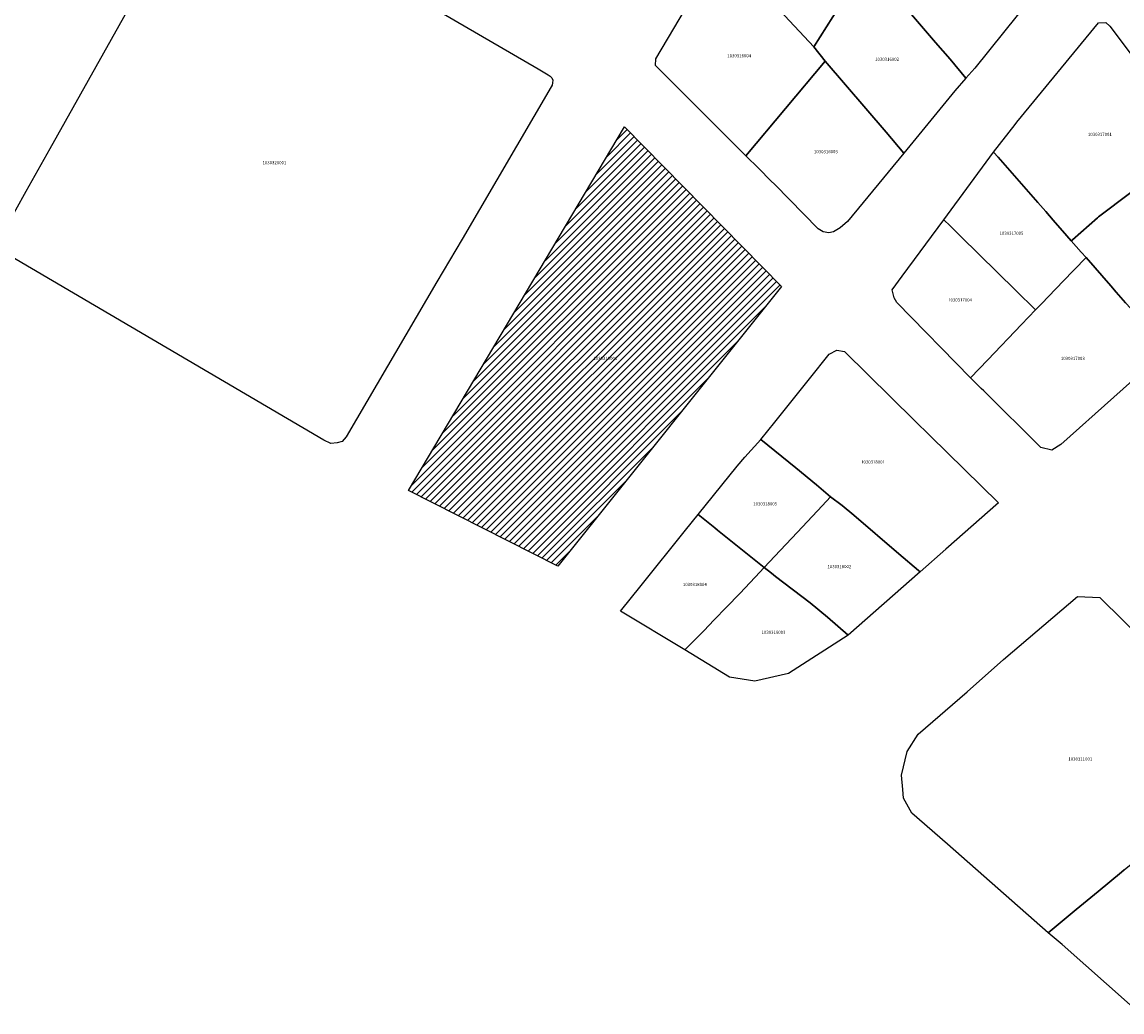
# Model space of a CAD drawing. Units: metres. Extents: x 480890 to 525222, y 9976447 to 10026299.
# Drawn here: x 500348 to 500569, y 9976868 to 9977068 of the extents above; entities that cross this region are included whole.
import ezdxf
from ezdxf.enums import TextEntityAlignment as Align

# ---------------------------------------------------------------- set-up
doc = ezdxf.new("R2010")
doc.units = ezdxf.units.M
doc.header["$MEASUREMENT"] = 0
for name, color, linetype in [('BRA_EUGENIO_ESPEJO', 6, 'Continuous'), ('CLAVE_EUGENIO_ESPEJO', 7, 'Continuous'), ('LOTE_EUGENIO_ESPEJO', 5, 'Continuous')]:
    doc.layers.add(name, color=color, linetype=linetype)
doc.styles.add('Arial', font='arial.ttf')

msp = doc.modelspace()

# ---------------------------------------------------------------- hatches: boundary and pattern name
at = {"layer": 'BRA_EUGENIO_ESPEJO', "linetype": 'Continuous', "lineweight": 13}
h = msp.add_hatch(dxfattribs=at)
h.set_pattern_fill('_USER', color=6, style=0)
h.set_pattern_definition([(45, (489597.2614, 10006653.9582), (-0.70710678, 0.70710678), [])])
h.paths.add_polyline_path([(500500.7947, 9977014.1597), (500455.6477, 9976957.7653), (500425.5265, 9976973.0139), (500469.1111, 9977046.3977)])

# ---------------------------------------------------------------- linework, layer by layer
at = {"layer": 'BRA_EUGENIO_ESPEJO', "color": 6, "flags": 128}
msp.add_lwpolyline([(500500.7947, 9977014.1597), (500455.6477, 9976957.7653), (500425.5265, 9976973.0139), (500469.1111, 9977046.3977)], close=True, dxfattribs=at)
at = {"layer": 'LOTE_EUGENIO_ESPEJO'}
for points in [[(500539.7501, 9977058.2101), (500537.9589, 9977056.2015), (500534.7601, 9977060.0401), (500531.8501, 9977063.4401), (500519.2821, 9977078.1511), (500518.0149, 9977079.6345), (500505.0501, 9977094.8101), (500504.3301, 9977095.6501), (500499.6401, 9977101.1401), (500502.2501, 9977105.5401), (500503.7717, 9977108.1053), (500517.4005, 9977131.0809), (500517.8489, 9977131.8369), (500519.3001, 9977129.9201), (500534.4101, 9977109.9601), (500536.3677, 9977107.3569), (500537.4119, 9977105.9687), (500539.8101, 9977102.7801), (500557.0901, 9977079.9101)], [(500514.9227, 9977074.7121), (500507.2735, 9977062.5355), (500488.6619, 9977082.5349), (500499.6401, 9977101.1401), (500504.3301, 9977095.6501), (500505.0501, 9977094.8101), (500518.0149, 9977079.6345)], [(500411.1201, 9976982.6301), (500409.8301, 9976982.5001), (500408.4101, 9976983.1901), (500342.0177, 9977022.1467), (500348.3511, 9977033.4241), (500353.1925, 9977042.0449), (500383.2301, 9977095.5301), (500383.8401, 9977096.1701), (500384.5801, 9977096.4301), (500385.2901, 9977096.4201), (500386.1501, 9977096.2701), (500386.5295, 9977096.0533), (500451.6401, 9977058.0701), (500453.7093, 9977056.8659), (500454.0835, 9977056.5949), (500454.3995, 9977056.2559), (500454.6311, 9977055.8273), (500454.5697, 9977055.2887), (500454.4789, 9977054.8237), (500454.3091, 9977054.4531), (500436.3021, 9977023.7373), (500431.2447, 9977015.1105), (500412.9301, 9976983.8701), (500412.1401, 9976982.9201)], [(500488.6619, 9977082.5349), (500507.2735, 9977062.5355), (500509.5997, 9977059.6753), (500493.5821, 9977040.5791), (500475.3601, 9977058.7401), (500475.4301, 9977060.1101)], [(500535.7101, 9977053.6801), (500525.4149, 9977041.1075), (500521.8539, 9977045.3053), (500509.5997, 9977059.6753), (500507.2735, 9977062.5355), (500514.9227, 9977074.7121), (500518.0149, 9977079.6345), (500519.2821, 9977078.1511), (500531.8501, 9977063.4401), (500534.7601, 9977060.0401), (500537.9589, 9977056.2015)], [(500559.4601, 9977023.6201), (500559.2357, 9977023.4237), (500558.3491, 9977024.4338), (500555.5895, 9977027.5779), (500554.0873, 9977029.2891), (500552.4801, 9977031.1201), (500544.4637, 9977040.2531), (500543.5301, 9977041.3101), (500547.8983, 9977046.8605), (500548.2601, 9977047.3201), (500564.7101, 9977067.3801), (500566.1701, 9977067.4701), (500567.0301, 9977066.7001), (500576.4201, 9977054.1701), (500584.8301, 9977043.3701), (500564.7541, 9977028.2483), (500564.5201, 9977028.0501)], [(500511.2501, 9977025.2101), (500510.2801, 9977025.0101), (500509.1901, 9977025.2201), (500508.1301, 9977025.8201), (500499.4001, 9977034.7401), (500498.6155, 9977035.5319), (500496.2001, 9977037.9701), (500493.5821, 9977040.5791), (500509.5997, 9977059.6753), (500521.8539, 9977045.3053), (500525.4149, 9977041.1075), (500514.1001, 9977027.2901), (500512.6101, 9977026.0001)], [(500500.7947, 9977014.1597), (500455.6477, 9976957.7653), (500425.5265, 9976973.0139), (500469.1111, 9977046.3977)], [(500584.9303, 9977007.1281), (500578.5201, 9977001.4101), (500575.0455, 9977005.3753), (500572.5001, 9977008.2801), (500570.4301, 9977010.6401), (500570.1883, 9977010.9173), (500568.3101, 9977013.0701), (500567.2045, 9977014.3315), (500562.2101, 9977020.0301), (500561.2459, 9977021.1301), (500559.2357, 9977023.4237), (500559.4601, 9977023.6201), (500564.5201, 9977028.0501), (500564.7541, 9977028.2483), (500584.8301, 9977043.3701), (500600.7803, 9977021.2663), (500599.3739, 9977020.0119)], [(500553.2965, 9977010.7805), (500552.0201, 9977009.4601), (500548.0401, 9977013.3701), (500536.8883, 9977024.3449), (500536.2207, 9977025.0019), (500535.6839, 9977025.5301), (500534.8001, 9977026.4001), (500533.5127, 9977027.6669), (500543.5301, 9977041.3101), (500544.4637, 9977040.2531), (500552.4801, 9977031.1201), (500554.0873, 9977029.2891), (500555.5895, 9977027.5779), (500558.3491, 9977024.4338), (500559.2357, 9977023.4237), (500561.2459, 9977021.1301), (500562.2101, 9977020.0301), (500557.4783, 9977015.1121), (500556.3701, 9977013.9601), (500556.0783, 9977013.6583)], [(500542.3801, 9976999.4101), (500538.8801, 9976995.7601), (500524.0599, 9977010.9747), (500523.4651, 9977011.8829), (500523.1109, 9977013.5001), (500525.1301, 9977016.2501), (500533.5127, 9977027.6669), (500534.8001, 9977026.4001), (500535.6839, 9977025.5301), (500536.2207, 9977025.0019), (500536.8883, 9977024.3449), (500548.0401, 9977013.3701), (500552.0201, 9977009.4601), (500549.1901, 9977006.5101)], [(500557.1301, 9976982.3301), (500555.3101, 9976981.1401), (500553.0601, 9976981.7201), (500541.5601, 9976993.1201), (500541.0623, 9976993.6103), (500538.8801, 9976995.7601), (500542.3801, 9976999.4101), (500549.1901, 9977006.5101), (500552.0201, 9977009.4601), (500553.2965, 9977010.7805), (500556.0783, 9977013.6583), (500556.3701, 9977013.9601), (500557.4783, 9977015.1121), (500562.2101, 9977020.0301), (500567.2045, 9977014.3315), (500568.3101, 9977013.0701), (500570.1883, 9977010.9173), (500570.4301, 9977010.6401), (500572.5001, 9977008.2801), (500575.0455, 9977005.3753), (500578.5201, 9977001.4101)], [(500533.9001, 9976961.1901), (500528.7321, 9976956.6353), (500528.4301, 9976956.8901), (500524.4589, 9976960.2803), (500515.3701, 9976968.0401), (500512.9867, 9976969.9803), (500510.6805, 9976971.7601), (500507.8479, 9976974.1635), (500503.6333, 9976977.5945), (500496.6001, 9976983.3201), (500499.4185, 9976986.8281), (500506.4401, 9976995.5401), (500510.4101, 9977000.5201), (500511.9101, 9977001.3601), (500513.5001, 9977001.0501), (500527.5901, 9976987.1601), (500530.7665, 9976984.0435), (500544.5201, 9976970.5501)], [(500500.5101, 9976960.9201), (500497.2569, 9976957.4583), (500491.5491, 9976962.0467), (500487.8335, 9976965.0269), (500487.2797, 9976965.4711), (500483.9253, 9976968.1615), (500491.8001, 9976977.9501), (500493.3843, 9976979.7223), (500496.6001, 9976983.3201), (500503.6333, 9976977.5945), (500507.8479, 9976974.1635), (500510.6805, 9976971.7601), (500508.9601, 9976969.9301), (500504.0001, 9976964.6401)], [(500528.7321, 9976956.6353), (500514.2451, 9976943.8669), (500510.0501, 9976947.4901), (500506.5601, 9976950.3801), (500499.5675, 9976955.6769), (500498.7161, 9976956.3219), (500497.2569, 9976957.4583), (500500.5101, 9976960.9201), (500504.0001, 9976964.6401), (500508.9601, 9976969.9301), (500510.6805, 9976971.7601), (500512.9867, 9976969.9803), (500515.3701, 9976968.0401), (500524.4589, 9976960.2803), (500528.4301, 9976956.8901)], [(500484.6893, 9976944.3411), (500481.2255, 9976940.8603), (500468.2701, 9976948.6901), (500472.4195, 9976953.8593), (500481.4055, 9976965.0293), (500483.9253, 9976968.1615), (500487.2797, 9976965.4711), (500487.8335, 9976965.0269), (500491.5491, 9976962.0467), (500497.2569, 9976957.4583), (500495.4301, 9976955.5201), (500492.3701, 9976952.2701), (500489.6795, 9976949.4925), (500487.1861, 9976946.9187), (500485.0647, 9976944.7287)], [(500502.1465, 9976936.1179), (500495.4123, 9976934.5863), (500490.3031, 9976935.3741), (500481.2255, 9976940.8603), (500484.6893, 9976944.3411), (500485.0647, 9976944.7287), (500487.1861, 9976946.9187), (500489.6795, 9976949.4925), (500492.3701, 9976952.2701), (500495.4301, 9976955.5201), (500497.2569, 9976957.4583), (500498.7161, 9976956.3219), (500499.5675, 9976955.6769), (500506.5601, 9976950.3801), (500510.0501, 9976947.4901), (500514.2451, 9976943.8669)], [(500573.7923, 9976868.3367), (500572.9035, 9976867.8131), (500572.1265, 9976868.4507), (500571.1369, 9976869.2629), (500557.4217, 9976881.4267), (500554.5669, 9976883.8121), (500560.1913, 9976888.4935), (500564.6219, 9976892.1415), (500569.3323, 9976896.0167), (500569.8801, 9976896.4701), (500572.3623, 9976898.5267), (500574.2919, 9976900.1249), (500575.6301, 9976901.2501), (500577.9859, 9976898.9035), (500578.1401, 9976898.7499), (500587.8623, 9976889.0667), (500588.2423, 9976888.6867), (500592.4623, 9976884.5067), (500592.8623, 9976884.0967), (500592.4309, 9976883.7363), (500581.2323, 9976874.3767), (500576.4623, 9976870.3767), (500574.3523, 9976868.6467)]]:
    msp.add_lwpolyline(points, close=True, dxfattribs=at)
msp.add_lwpolyline([(500569.8801, 9976896.4701), (500569.3323, 9976896.0167), (500564.6219, 9976892.1415), (500560.1913, 9976888.4935), (500554.5669, 9976883.8121), (500534.2601, 9976901.6401), (500527.0401, 9976907.9301), (500525.3801, 9976910.9701), (500525.2197, 9976912.6977), (500524.9501, 9976915.6001), (500526.1001, 9976920.3701), (500528.3301, 9976923.8501), (500538.2401, 9976932.4001), (500545.5301, 9976938.9501), (500560.5101, 9976951.6701), (500564.9801, 9976951.4201), (500597.5301, 9976919.3401)], dxfattribs=at)

# ---------------------------------------------------------------- texts
at = {"layer": 'CLAVE_EUGENIO_ESPEJO', "color": 7, "style": 'Arial'}
for s, p in [('1030316004', (500492.2177, 9977060.2233)), ('1030316002', (500522.0554, 9977059.5137)), ('1030317001', (500565.0011, 9977044.3736)), ('1030316003', (500509.7186, 9977040.8757)), ('1030320001', (500398.4439, 9977038.6508)), ('1030317005', (500547.1656, 9977024.4113)), ('1030317004', (500536.7849, 9977010.9606)), ('1030319001', (500465.2219, 9976999.17)), ('1030317003', (500559.5488, 9976999.1662)), ('1030318001', (500519.2212, 9976978.2766)), ('1030318005', (500497.4581, 9976969.8228)), ('1030318002', (500512.434, 9976957.155)), ('1030318004', (500483.2774, 9976953.558)), ('1030318003', (500499.1426, 9976943.9089)), ('1030311001', (500561.051, 9976918.3328))]:
    msp.add_text(s, height=0.635, dxfattribs=at).set_placement(p, align=Align.BOTTOM_CENTER)

doc.saveas('drawing.dxf')
